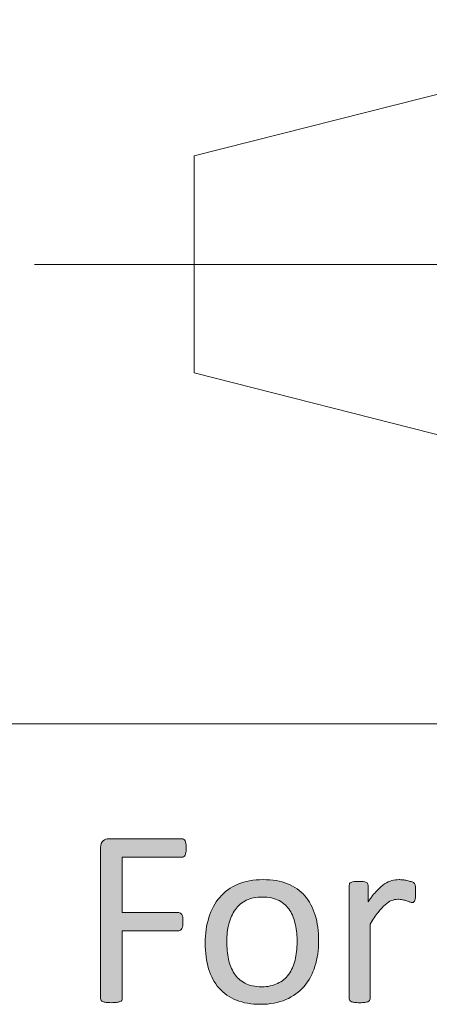
# Model space of a CAD drawing. Units: millimetres. Extents: x -61 to 359, y 61 to 358.
# Drawn here: x 336 to 339, y 96 to 104 of the extents above; entities that cross this region are included whole.
import ezdxf

# ---------------------------------------------------------------- set-up
doc = ezdxf.new("R2010")
doc.units = ezdxf.units.MM
doc.header["$MEASUREMENT"] = 0
doc.layers.get('0').update_dxf_attribs({"lineweight": 0})

msp = doc.modelspace()

# ---------------------------------------------------------------- hatches: boundary and pattern name
at = {"transparency": 33554687}
h = msp.add_hatch(color=7, dxfattribs=at)
h.dxf.hatch_style = 2
edge = h.paths.add_edge_path()
edge.add_spline(control_points=[(337.2707, 97.2533), (337.2707, 97.2395), (337.27, 97.2275), (337.2686, 97.2171), (337.2673, 97.2072), (337.2645, 97.1989), (337.2611, 97.1927), (337.2573, 97.1865), (337.2531, 97.1817), (337.2483, 97.1789), (337.2435, 97.1762), (337.2387, 97.1744), (337.2335, 97.1744), (337.2335, 97.1744), (336.7147, 97.1744), (336.7147, 97.1744), (336.7147, 97.1744), (336.7147, 96.6928), (336.7147, 96.6928), (336.7147, 96.6928), (337.2053, 96.6928), (337.2053, 96.6928), (337.2101, 96.6928), (337.2152, 96.6914), (337.2201, 96.689), (337.2245, 96.6863), (337.229, 96.6821), (337.2325, 96.6763), (337.2363, 96.6704), (337.2387, 96.6628), (337.2401, 96.6528), (337.2418, 96.6429), (337.2425, 96.6304), (337.2425, 96.6149), (337.2425, 96.6012), (337.2418, 96.5895), (337.2401, 96.5795), (337.2387, 96.5695), (337.2363, 96.5615), (337.2325, 96.5553), (337.229, 96.5491), (337.2245, 96.5443), (337.2201, 96.5412), (337.2152, 96.5378), (337.2101, 96.5364), (337.2053, 96.5364), (337.2053, 96.5364), (336.7147, 96.5364), (336.7147, 96.5364), (336.7147, 96.5364), (336.7147, 95.9463), (336.7147, 95.9463), (336.7147, 95.9411), (336.7133, 95.9359), (336.7102, 95.9314), (336.7074, 95.9266), (336.7023, 95.9228), (336.695, 95.9204), (336.6878, 95.9177), (336.6782, 95.9156), (336.6664, 95.9139), (336.6547, 95.9121), (336.6396, 95.9111), (336.6206, 95.9111), (336.6031, 95.9111), (336.5879, 95.9121), (336.5755, 95.9139), (336.5631, 95.9156), (336.5534, 95.9177), (336.5462, 95.9204), (336.5386, 95.9228), (336.5338, 95.9266), (336.5307, 95.9314), (336.528, 95.9359), (336.5262, 95.9411), (336.5262, 95.9463), (336.5262, 95.9463), (336.5262, 97.2578), (336.5262, 97.2578), (336.5262, 97.2861), (336.5338, 97.306), (336.549, 97.3174), (336.5638, 97.3288), (336.5796, 97.3343), (336.5965, 97.3343), (336.5965, 97.3343), (337.2335, 97.3343), (337.2335, 97.3343), (337.2387, 97.3343), (337.2435, 97.3329), (337.2483, 97.3301), (337.2531, 97.327), (337.2573, 97.3222), (337.2611, 97.3157), (337.2645, 97.3091), (337.2673, 97.3005), (337.2686, 97.2902), (337.27, 97.2795), (337.2707, 97.2671), (337.2707, 97.2533)], knot_values=[0, 0, 0, 0, 1, 1, 1, 2, 2, 2, 3, 3, 3, 4, 4, 4, 5, 5, 5, 6, 6, 6, 7, 7, 7, 8, 8, 8, 9, 9, 9, 10, 10, 10, 11, 11, 11, 12, 12, 12, 13, 13, 13, 14, 14, 14, 15, 15, 15, 16, 16, 16, 17, 17, 17, 18, 18, 18, 19, 19, 19, 20, 20, 20, 21, 21, 21, 22, 22, 22, 23, 23, 23, 24, 24, 24, 25, 25, 25, 26, 26, 26, 27, 27, 27, 28, 28, 28, 29, 29, 29, 30, 30, 30, 31, 31, 31, 32, 32, 32, 33, 33, 33, 33], degree=3, periodic=0)
h = msp.add_hatch(color=7, dxfattribs=at)
h.dxf.hatch_style = 2
edge = h.paths.add_edge_path()
edge.add_spline(control_points=[(338.4214, 96.4485), (338.4214, 96.3683), (338.411, 96.2946), (338.3897, 96.227), (338.3687, 96.1595), (338.337, 96.1013), (338.2949, 96.0524), (338.2533, 96.0034), (338.2005, 95.9652), (338.1375, 95.938), (338.0741, 95.9104), (338.0011, 95.897), (337.918, 95.897), (337.8367, 95.897), (337.7661, 95.909), (337.7062, 95.9328), (337.6459, 95.9569), (337.5956, 95.9921), (337.5556, 96.0382), (337.5153, 96.0841), (337.4853, 96.1399), (337.4657, 96.2057), (337.4461, 96.2711), (337.4361, 96.3459), (337.4361, 96.4289), (337.4361, 96.5092), (337.4464, 96.5833), (337.4674, 96.6508), (337.4881, 96.7183), (337.5194, 96.7765), (337.5615, 96.8254), (337.6035, 96.874), (337.6559, 96.9123), (337.7186, 96.9391), (337.7813, 96.966), (337.8547, 96.9798), (337.9387, 96.9798), (338.0197, 96.9798), (338.0903, 96.9677), (338.1506, 96.9436), (338.2109, 96.9195), (338.2608, 96.8844), (338.3011, 96.8385), (338.3411, 96.7924), (338.3714, 96.7366), (338.3914, 96.6708), (338.4114, 96.6053), (338.4214, 96.5312), (338.4214, 96.4485)], knot_values=[0, 0, 0, 0, 1, 1, 1, 2, 2, 2, 3, 3, 3, 4, 4, 4, 5, 5, 5, 6, 6, 6, 7, 7, 7, 8, 8, 8, 9, 9, 9, 10, 10, 10, 11, 11, 11, 12, 12, 12, 13, 13, 13, 14, 14, 14, 15, 15, 15, 16, 16, 16, 16], degree=3, periodic=0)
edge = h.paths.add_edge_path()
edge.add_spline(control_points=[(338.2343, 96.4365), (338.2343, 96.4899), (338.2295, 96.5402), (338.2195, 96.5877), (338.2095, 96.6353), (338.193, 96.6766), (338.1702, 96.7124), (338.1475, 96.7483), (338.1165, 96.7765), (338.0776, 96.7972), (338.0383, 96.8182), (337.9897, 96.8285), (337.9315, 96.8285), (337.8777, 96.8285), (337.8316, 96.8192), (337.793, 96.7999), (337.7544, 96.781), (337.7224, 96.7541), (337.6976, 96.7197), (337.6724, 96.6849), (337.6538, 96.6439), (337.6418, 96.5963), (337.6293, 96.5491), (337.6235, 96.4971), (337.6235, 96.441), (337.6235, 96.3869), (337.6283, 96.3362), (337.6383, 96.2887), (337.6483, 96.2415), (337.6648, 96.1998), (337.6879, 96.1647), (337.7113, 96.1292), (337.7423, 96.1009), (337.7813, 96.0803), (337.8206, 96.0596), (337.8691, 96.0489), (337.9273, 96.0489), (337.9801, 96.0489), (338.0262, 96.0586), (338.0652, 96.0775), (338.1044, 96.0965), (338.1365, 96.123), (338.1613, 96.1574), (338.1864, 96.1919), (338.2047, 96.2325), (338.2167, 96.2801), (338.2285, 96.3276), (338.2343, 96.3796), (338.2343, 96.4365)], knot_values=[0, 0, 0, 0, 1, 1, 1, 2, 2, 2, 3, 3, 3, 4, 4, 4, 5, 5, 5, 6, 6, 6, 7, 7, 7, 8, 8, 8, 9, 9, 9, 10, 10, 10, 11, 11, 11, 12, 12, 12, 13, 13, 13, 14, 14, 14, 15, 15, 15, 16, 16, 16, 16], degree=3, periodic=0)
edge.add_line((338.2343, 96.4365), (338.2343, 96.4365))
h = msp.add_hatch(color=7, dxfattribs=at)
h.dxf.hatch_style = 2
edge = h.paths.add_edge_path()
edge.add_spline(control_points=[(339.2634, 96.8657), (339.2634, 96.8496), (339.263, 96.8361), (339.2623, 96.8254), (339.2616, 96.8144), (339.2603, 96.8058), (339.2578, 96.7996), (339.2558, 96.7934), (339.253, 96.7886), (339.2496, 96.7855), (339.2465, 96.782), (339.242, 96.7803), (339.2361, 96.7803), (339.2303, 96.7803), (339.223, 96.782), (339.2148, 96.7855), (339.2062, 96.7886), (339.1969, 96.792), (339.1862, 96.7951), (339.1755, 96.7986), (339.1638, 96.8017), (339.1507, 96.8044), (339.1376, 96.8075), (339.1231, 96.8089), (339.108, 96.8089), (339.0897, 96.8089), (339.0718, 96.8051), (339.0542, 96.7979), (339.0367, 96.7906), (339.0184, 96.7786), (338.9991, 96.7617), (338.9795, 96.7448), (338.9595, 96.7228), (338.9381, 96.6949), (338.9171, 96.6673), (338.8937, 96.6332), (338.8682, 96.5932), (338.8682, 96.5932), (338.8682, 95.9449), (338.8682, 95.9449), (338.8682, 95.939), (338.8668, 95.9342), (338.8637, 95.9304), (338.861, 95.9263), (338.8561, 95.9228), (338.8496, 95.9197), (338.8431, 95.917), (338.8338, 95.9149), (338.822, 95.9132), (338.8103, 95.9118), (338.7955, 95.9111), (338.7773, 95.9111), (338.7597, 95.9111), (338.7452, 95.9118), (338.7335, 95.9132), (338.7218, 95.9149), (338.7125, 95.917), (338.7056, 95.9197), (338.6987, 95.9228), (338.6939, 95.9263), (338.6915, 95.9304), (338.6887, 95.9342), (338.6873, 95.939), (338.6873, 95.9449), (338.6873, 95.9449), (338.6873, 96.9305), (338.6873, 96.9305), (338.6873, 96.9364), (338.6887, 96.9412), (338.6908, 96.9453), (338.6928, 96.9491), (338.6973, 96.9529), (338.7039, 96.956), (338.7104, 96.9595), (338.719, 96.9615), (338.729, 96.9626), (338.7394, 96.9639), (338.7528, 96.9643), (338.7697, 96.9643), (338.7855, 96.9643), (338.799, 96.9639), (338.8096, 96.9626), (338.8203, 96.9615), (338.8282, 96.9595), (338.8341, 96.956), (338.84, 96.9529), (338.8441, 96.9491), (338.8468, 96.9453), (338.8493, 96.9412), (338.8506, 96.9364), (338.8506, 96.9305), (338.8506, 96.9305), (338.8506, 96.7869), (338.8506, 96.7869), (338.8775, 96.8265), (338.903, 96.8585), (338.9268, 96.8833), (338.9505, 96.9081), (338.9729, 96.9278), (338.994, 96.9419), (339.0153, 96.956), (339.0363, 96.966), (339.057, 96.9715), (339.0777, 96.977), (339.0987, 96.9798), (339.12, 96.9798), (339.1293, 96.9798), (339.1404, 96.9791), (339.1524, 96.9781), (339.1641, 96.977), (339.1769, 96.975), (339.19, 96.9719), (339.2031, 96.9691), (339.2151, 96.9657), (339.2255, 96.9622), (339.2361, 96.9584), (339.2437, 96.955), (339.2482, 96.9512), (339.2523, 96.9474), (339.2554, 96.944), (339.2568, 96.9409), (339.2582, 96.9374), (339.2596, 96.9333), (339.2606, 96.9281), (339.2616, 96.9229), (339.2623, 96.9157), (339.2627, 96.9057), (339.2634, 96.8961), (339.2634, 96.8826), (339.2634, 96.8657)], knot_values=[0, 0, 0, 0, 1, 1, 1, 2, 2, 2, 3, 3, 3, 4, 4, 4, 5, 5, 5, 6, 6, 6, 7, 7, 7, 8, 8, 8, 9, 9, 9, 10, 10, 10, 11, 11, 11, 12, 12, 12, 13, 13, 13, 14, 14, 14, 15, 15, 15, 16, 16, 16, 17, 17, 17, 18, 18, 18, 19, 19, 19, 20, 20, 20, 21, 21, 21, 22, 22, 22, 23, 23, 23, 24, 24, 24, 25, 25, 25, 26, 26, 26, 27, 27, 27, 28, 28, 28, 29, 29, 29, 30, 30, 30, 31, 31, 31, 32, 32, 32, 33, 33, 33, 34, 34, 34, 35, 35, 35, 36, 36, 36, 37, 37, 37, 38, 38, 38, 39, 39, 39, 40, 40, 40, 41, 41, 41, 42, 42, 42, 43, 43, 43, 43], degree=3, periodic=0)

# ---------------------------------------------------------------- linework, layer by layer
at = {"color": 7, "lineweight": 0}
for p, q in [((337.3399, 103.2637), (342.0058, 104.447)), ((337.3399, 101.3801), (337.3399, 103.2637)), ((335.9516, 102.3219), (343.2045, 102.3219)), ((342.0058, 100.1967), (337.3399, 101.3801)), ((353.6958, 98.3315), (173.6958, 98.3315)), ((353.6958, 98.3315), (179.6958, 98.3315))]:
    msp.add_line(p, q, dxfattribs=at)
for points, knots in [([(337.2707, 97.2533), (337.2707, 97.2395), (337.27, 97.2275), (337.2686, 97.2171), (337.2673, 97.2072), (337.2645, 97.1989), (337.2611, 97.1927), (337.2573, 97.1865), (337.2531, 97.1817), (337.2483, 97.1789), (337.2435, 97.1762), (337.2387, 97.1744), (337.2335, 97.1744), (337.2335, 97.1744), (336.7147, 97.1744), (336.7147, 97.1744), (336.7147, 97.1744), (336.7147, 96.6928), (336.7147, 96.6928), (336.7147, 96.6928), (337.2053, 96.6928), (337.2053, 96.6928), (337.2101, 96.6928), (337.2152, 96.6914), (337.2201, 96.689), (337.2245, 96.6863), (337.229, 96.6821), (337.2325, 96.6763), (337.2363, 96.6704), (337.2387, 96.6628), (337.2401, 96.6528), (337.2418, 96.6429), (337.2425, 96.6304), (337.2425, 96.6149), (337.2425, 96.6012), (337.2418, 96.5895), (337.2401, 96.5795), (337.2387, 96.5695), (337.2363, 96.5615), (337.2325, 96.5553), (337.229, 96.5491), (337.2245, 96.5443), (337.2201, 96.5412), (337.2152, 96.5378), (337.2101, 96.5364), (337.2053, 96.5364), (337.2053, 96.5364), (336.7147, 96.5364), (336.7147, 96.5364), (336.7147, 96.5364), (336.7147, 95.9463), (336.7147, 95.9463), (336.7147, 95.9411), (336.7133, 95.9359), (336.7102, 95.9314), (336.7074, 95.9266), (336.7023, 95.9228), (336.695, 95.9204), (336.6878, 95.9177), (336.6782, 95.9156), (336.6664, 95.9139), (336.6547, 95.9121), (336.6396, 95.9111), (336.6206, 95.9111), (336.6031, 95.9111), (336.5879, 95.9121), (336.5755, 95.9139), (336.5631, 95.9156), (336.5534, 95.9177), (336.5462, 95.9204), (336.5386, 95.9228), (336.5338, 95.9266), (336.5307, 95.9314), (336.528, 95.9359), (336.5262, 95.9411), (336.5262, 95.9463), (336.5262, 95.9463), (336.5262, 97.2578), (336.5262, 97.2578), (336.5262, 97.2861), (336.5338, 97.306), (336.549, 97.3174), (336.5638, 97.3288), (336.5796, 97.3343), (336.5965, 97.3343), (336.5965, 97.3343), (337.2335, 97.3343), (337.2335, 97.3343), (337.2387, 97.3343), (337.2435, 97.3329), (337.2483, 97.3301), (337.2531, 97.327), (337.2573, 97.3222), (337.2611, 97.3157), (337.2645, 97.3091), (337.2673, 97.3005), (337.2686, 97.2902), (337.27, 97.2795), (337.2707, 97.2671), (337.2707, 97.2533)], [0, 0, 0, 0, 1, 1, 1, 2, 2, 2, 3, 3, 3, 4, 4, 4, 5, 5, 5, 6, 6, 6, 7, 7, 7, 8, 8, 8, 9, 9, 9, 10, 10, 10, 11, 11, 11, 12, 12, 12, 13, 13, 13, 14, 14, 14, 15, 15, 15, 16, 16, 16, 17, 17, 17, 18, 18, 18, 19, 19, 19, 20, 20, 20, 21, 21, 21, 22, 22, 22, 23, 23, 23, 24, 24, 24, 25, 25, 25, 26, 26, 26, 27, 27, 27, 28, 28, 28, 29, 29, 29, 30, 30, 30, 31, 31, 31, 32, 32, 32, 33, 33, 33, 33]), ([(338.4214, 96.4485), (338.4214, 96.3683), (338.411, 96.2946), (338.3897, 96.227), (338.3687, 96.1595), (338.337, 96.1013), (338.2949, 96.0524), (338.2533, 96.0034), (338.2005, 95.9652), (338.1375, 95.938), (338.0741, 95.9104), (338.0011, 95.897), (337.918, 95.897), (337.8367, 95.897), (337.7661, 95.909), (337.7062, 95.9328), (337.6459, 95.9569), (337.5956, 95.9921), (337.5556, 96.0382), (337.5153, 96.0841), (337.4853, 96.1399), (337.4657, 96.2057), (337.4461, 96.2711), (337.4361, 96.3459), (337.4361, 96.4289), (337.4361, 96.5092), (337.4464, 96.5833), (337.4674, 96.6508), (337.4881, 96.7183), (337.5194, 96.7765), (337.5615, 96.8254), (337.6035, 96.874), (337.6559, 96.9123), (337.7186, 96.9391), (337.7813, 96.966), (337.8547, 96.9798), (337.9387, 96.9798), (338.0197, 96.9798), (338.0903, 96.9677), (338.1506, 96.9436), (338.2109, 96.9195), (338.2608, 96.8844), (338.3011, 96.8385), (338.3411, 96.7924), (338.3714, 96.7366), (338.3914, 96.6708), (338.4114, 96.6053), (338.4214, 96.5312), (338.4214, 96.4485)], [0, 0, 0, 0, 1, 1, 1, 2, 2, 2, 3, 3, 3, 4, 4, 4, 5, 5, 5, 6, 6, 6, 7, 7, 7, 8, 8, 8, 9, 9, 9, 10, 10, 10, 11, 11, 11, 12, 12, 12, 13, 13, 13, 14, 14, 14, 15, 15, 15, 16, 16, 16, 16]), ([(339.2634, 96.8657), (339.2634, 96.8496), (339.263, 96.8361), (339.2623, 96.8254), (339.2616, 96.8144), (339.2603, 96.8058), (339.2578, 96.7996), (339.2558, 96.7934), (339.253, 96.7886), (339.2496, 96.7855), (339.2465, 96.782), (339.242, 96.7803), (339.2361, 96.7803), (339.2303, 96.7803), (339.223, 96.782), (339.2148, 96.7855), (339.2062, 96.7886), (339.1969, 96.792), (339.1862, 96.7951), (339.1755, 96.7986), (339.1638, 96.8017), (339.1507, 96.8044), (339.1376, 96.8075), (339.1231, 96.8089), (339.108, 96.8089), (339.0897, 96.8089), (339.0718, 96.8051), (339.0542, 96.7979), (339.0367, 96.7906), (339.0184, 96.7786), (338.9991, 96.7617), (338.9795, 96.7448), (338.9595, 96.7228), (338.9381, 96.6949), (338.9171, 96.6673), (338.8937, 96.6332), (338.8682, 96.5932), (338.8682, 96.5932), (338.8682, 95.9449), (338.8682, 95.9449), (338.8682, 95.939), (338.8668, 95.9342), (338.8637, 95.9304), (338.861, 95.9263), (338.8561, 95.9228), (338.8496, 95.9197), (338.8431, 95.917), (338.8338, 95.9149), (338.822, 95.9132), (338.8103, 95.9118), (338.7955, 95.9111), (338.7773, 95.9111), (338.7597, 95.9111), (338.7452, 95.9118), (338.7335, 95.9132), (338.7218, 95.9149), (338.7125, 95.917), (338.7056, 95.9197), (338.6987, 95.9228), (338.6939, 95.9263), (338.6915, 95.9304), (338.6887, 95.9342), (338.6873, 95.939), (338.6873, 95.9449), (338.6873, 95.9449), (338.6873, 96.9305), (338.6873, 96.9305), (338.6873, 96.9364), (338.6887, 96.9412), (338.6908, 96.9453), (338.6928, 96.9491), (338.6973, 96.9529), (338.7039, 96.956), (338.7104, 96.9595), (338.719, 96.9615), (338.729, 96.9626), (338.7394, 96.9639), (338.7528, 96.9643), (338.7697, 96.9643), (338.7855, 96.9643), (338.799, 96.9639), (338.8096, 96.9626), (338.8203, 96.9615), (338.8282, 96.9595), (338.8341, 96.956), (338.84, 96.9529), (338.8441, 96.9491), (338.8468, 96.9453), (338.8493, 96.9412), (338.8506, 96.9364), (338.8506, 96.9305), (338.8506, 96.9305), (338.8506, 96.7869), (338.8506, 96.7869), (338.8775, 96.8265), (338.903, 96.8585), (338.9268, 96.8833), (338.9505, 96.9081), (338.9729, 96.9278), (338.994, 96.9419), (339.0153, 96.956), (339.0363, 96.966), (339.057, 96.9715), (339.0777, 96.977), (339.0987, 96.9798), (339.12, 96.9798), (339.1293, 96.9798), (339.1404, 96.9791), (339.1524, 96.9781), (339.1641, 96.977), (339.1769, 96.975), (339.19, 96.9719), (339.2031, 96.9691), (339.2151, 96.9657), (339.2255, 96.9622), (339.2361, 96.9584), (339.2437, 96.955), (339.2482, 96.9512), (339.2523, 96.9474), (339.2554, 96.944), (339.2568, 96.9409), (339.2582, 96.9374), (339.2596, 96.9333), (339.2606, 96.9281), (339.2616, 96.9229), (339.2623, 96.9157), (339.2627, 96.9057), (339.2634, 96.8961), (339.2634, 96.8826), (339.2634, 96.8657)], [0, 0, 0, 0, 1, 1, 1, 2, 2, 2, 3, 3, 3, 4, 4, 4, 5, 5, 5, 6, 6, 6, 7, 7, 7, 8, 8, 8, 9, 9, 9, 10, 10, 10, 11, 11, 11, 12, 12, 12, 13, 13, 13, 14, 14, 14, 15, 15, 15, 16, 16, 16, 17, 17, 17, 18, 18, 18, 19, 19, 19, 20, 20, 20, 21, 21, 21, 22, 22, 22, 23, 23, 23, 24, 24, 24, 25, 25, 25, 26, 26, 26, 27, 27, 27, 28, 28, 28, 29, 29, 29, 30, 30, 30, 31, 31, 31, 32, 32, 32, 33, 33, 33, 34, 34, 34, 35, 35, 35, 36, 36, 36, 37, 37, 37, 38, 38, 38, 39, 39, 39, 40, 40, 40, 41, 41, 41, 42, 42, 42, 43, 43, 43, 43]), ([(338.2343, 96.4365), (338.2343, 96.4899), (338.2295, 96.5402), (338.2195, 96.5877), (338.2095, 96.6353), (338.193, 96.6766), (338.1702, 96.7124), (338.1475, 96.7483), (338.1165, 96.7765), (338.0776, 96.7972), (338.0383, 96.8182), (337.9897, 96.8285), (337.9315, 96.8285), (337.8777, 96.8285), (337.8316, 96.8192), (337.793, 96.7999), (337.7544, 96.781), (337.7224, 96.7541), (337.6976, 96.7197), (337.6724, 96.6849), (337.6538, 96.6439), (337.6418, 96.5963), (337.6293, 96.5491), (337.6235, 96.4971), (337.6235, 96.441), (337.6235, 96.3869), (337.6283, 96.3362), (337.6383, 96.2887), (337.6483, 96.2415), (337.6648, 96.1998), (337.6879, 96.1647), (337.7113, 96.1292), (337.7423, 96.1009), (337.7813, 96.0803), (337.8206, 96.0596), (337.8691, 96.0489), (337.9273, 96.0489), (337.9801, 96.0489), (338.0262, 96.0586), (338.0652, 96.0775), (338.1044, 96.0965), (338.1365, 96.123), (338.1613, 96.1574), (338.1864, 96.1919), (338.2047, 96.2325), (338.2167, 96.2801), (338.2285, 96.3276), (338.2343, 96.3796), (338.2343, 96.4365)], [0, 0, 0, 0, 1, 1, 1, 2, 2, 2, 3, 3, 3, 4, 4, 4, 5, 5, 5, 6, 6, 6, 7, 7, 7, 8, 8, 8, 9, 9, 9, 10, 10, 10, 11, 11, 11, 12, 12, 12, 13, 13, 13, 14, 14, 14, 15, 15, 15, 16, 16, 16, 16])]:
    msp.add_open_spline(points, degree=3, knots=knots, dxfattribs=at)
for points, knots in [([(337.2707, 97.2533), (337.2707, 97.2395), (337.27, 97.2275), (337.2686, 97.2171), (337.2673, 97.2072), (337.2645, 97.1989), (337.2611, 97.1927), (337.2573, 97.1865), (337.2531, 97.1817), (337.2483, 97.1789), (337.2435, 97.1762), (337.2387, 97.1744), (337.2335, 97.1744), (337.2335, 97.1744), (336.7147, 97.1744), (336.7147, 97.1744), (336.7147, 97.1744), (336.7147, 96.6928), (336.7147, 96.6928), (336.7147, 96.6928), (337.2053, 96.6928), (337.2053, 96.6928), (337.2101, 96.6928), (337.2152, 96.6914), (337.2201, 96.689), (337.2245, 96.6863), (337.229, 96.6821), (337.2325, 96.6763), (337.2363, 96.6704), (337.2387, 96.6628), (337.2401, 96.6528), (337.2418, 96.6429), (337.2425, 96.6304), (337.2425, 96.6149), (337.2425, 96.6012), (337.2418, 96.5895), (337.2401, 96.5795), (337.2387, 96.5695), (337.2363, 96.5615), (337.2325, 96.5553), (337.229, 96.5491), (337.2245, 96.5443), (337.2201, 96.5412), (337.2152, 96.5378), (337.2101, 96.5364), (337.2053, 96.5364), (337.2053, 96.5364), (336.7147, 96.5364), (336.7147, 96.5364), (336.7147, 96.5364), (336.7147, 95.9463), (336.7147, 95.9463), (336.7147, 95.9411), (336.7133, 95.9359), (336.7102, 95.9314), (336.7074, 95.9266), (336.7023, 95.9228), (336.695, 95.9204), (336.6878, 95.9177), (336.6782, 95.9156), (336.6664, 95.9139), (336.6547, 95.9121), (336.6396, 95.9111), (336.6206, 95.9111), (336.6031, 95.9111), (336.5879, 95.9121), (336.5755, 95.9139), (336.5631, 95.9156), (336.5534, 95.9177), (336.5462, 95.9204), (336.5386, 95.9228), (336.5338, 95.9266), (336.5307, 95.9314), (336.528, 95.9359), (336.5262, 95.9411), (336.5262, 95.9463), (336.5262, 95.9463), (336.5262, 97.2578), (336.5262, 97.2578), (336.5262, 97.2861), (336.5338, 97.306), (336.549, 97.3174), (336.5638, 97.3288), (336.5796, 97.3343), (336.5965, 97.3343), (336.5965, 97.3343), (337.2335, 97.3343), (337.2335, 97.3343), (337.2387, 97.3343), (337.2435, 97.3329), (337.2483, 97.3301), (337.2531, 97.327), (337.2573, 97.3222), (337.2611, 97.3157), (337.2645, 97.3091), (337.2673, 97.3005), (337.2686, 97.2902), (337.27, 97.2795), (337.2707, 97.2671), (337.2707, 97.2533)], [0, 0, 0, 0, 1, 1, 1, 2, 2, 2, 3, 3, 3, 4, 4, 4, 5, 5, 5, 6, 6, 6, 7, 7, 7, 8, 8, 8, 9, 9, 9, 10, 10, 10, 11, 11, 11, 12, 12, 12, 13, 13, 13, 14, 14, 14, 15, 15, 15, 16, 16, 16, 17, 17, 17, 18, 18, 18, 19, 19, 19, 20, 20, 20, 21, 21, 21, 22, 22, 22, 23, 23, 23, 24, 24, 24, 25, 25, 25, 26, 26, 26, 27, 27, 27, 28, 28, 28, 29, 29, 29, 30, 30, 30, 31, 31, 31, 32, 32, 32, 33, 33, 33, 33]), ([(338.4214, 96.4485), (338.4214, 96.3683), (338.411, 96.2946), (338.3897, 96.227), (338.3687, 96.1595), (338.337, 96.1013), (338.2949, 96.0524), (338.2533, 96.0034), (338.2005, 95.9652), (338.1375, 95.938), (338.0741, 95.9104), (338.0011, 95.897), (337.918, 95.897), (337.8367, 95.897), (337.7661, 95.909), (337.7062, 95.9328), (337.6459, 95.9569), (337.5956, 95.9921), (337.5556, 96.0382), (337.5153, 96.0841), (337.4853, 96.1399), (337.4657, 96.2057), (337.4461, 96.2711), (337.4361, 96.3459), (337.4361, 96.4289), (337.4361, 96.5092), (337.4464, 96.5833), (337.4674, 96.6508), (337.4881, 96.7183), (337.5194, 96.7765), (337.5615, 96.8254), (337.6035, 96.874), (337.6559, 96.9123), (337.7186, 96.9391), (337.7813, 96.966), (337.8547, 96.9798), (337.9387, 96.9798), (338.0197, 96.9798), (338.0903, 96.9677), (338.1506, 96.9436), (338.2109, 96.9195), (338.2608, 96.8844), (338.3011, 96.8385), (338.3411, 96.7924), (338.3714, 96.7366), (338.3914, 96.6708), (338.4114, 96.6053), (338.4214, 96.5312), (338.4214, 96.4485)], [0, 0, 0, 0, 1, 1, 1, 2, 2, 2, 3, 3, 3, 4, 4, 4, 5, 5, 5, 6, 6, 6, 7, 7, 7, 8, 8, 8, 9, 9, 9, 10, 10, 10, 11, 11, 11, 12, 12, 12, 13, 13, 13, 14, 14, 14, 15, 15, 15, 16, 16, 16, 16]), ([(339.2634, 96.8657), (339.2634, 96.8496), (339.263, 96.8361), (339.2623, 96.8254), (339.2616, 96.8144), (339.2603, 96.8058), (339.2578, 96.7996), (339.2558, 96.7934), (339.253, 96.7886), (339.2496, 96.7855), (339.2465, 96.782), (339.242, 96.7803), (339.2361, 96.7803), (339.2303, 96.7803), (339.223, 96.782), (339.2148, 96.7855), (339.2062, 96.7886), (339.1969, 96.792), (339.1862, 96.7951), (339.1755, 96.7986), (339.1638, 96.8017), (339.1507, 96.8044), (339.1376, 96.8075), (339.1231, 96.8089), (339.108, 96.8089), (339.0897, 96.8089), (339.0718, 96.8051), (339.0542, 96.7979), (339.0367, 96.7906), (339.0184, 96.7786), (338.9991, 96.7617), (338.9795, 96.7448), (338.9595, 96.7228), (338.9381, 96.6949), (338.9171, 96.6673), (338.8937, 96.6332), (338.8682, 96.5932), (338.8682, 96.5932), (338.8682, 95.9449), (338.8682, 95.9449), (338.8682, 95.939), (338.8668, 95.9342), (338.8637, 95.9304), (338.861, 95.9263), (338.8561, 95.9228), (338.8496, 95.9197), (338.8431, 95.917), (338.8338, 95.9149), (338.822, 95.9132), (338.8103, 95.9118), (338.7955, 95.9111), (338.7773, 95.9111), (338.7597, 95.9111), (338.7452, 95.9118), (338.7335, 95.9132), (338.7218, 95.9149), (338.7125, 95.917), (338.7056, 95.9197), (338.6987, 95.9228), (338.6939, 95.9263), (338.6915, 95.9304), (338.6887, 95.9342), (338.6873, 95.939), (338.6873, 95.9449), (338.6873, 95.9449), (338.6873, 96.9305), (338.6873, 96.9305), (338.6873, 96.9364), (338.6887, 96.9412), (338.6908, 96.9453), (338.6928, 96.9491), (338.6973, 96.9529), (338.7039, 96.956), (338.7104, 96.9595), (338.719, 96.9615), (338.729, 96.9626), (338.7394, 96.9639), (338.7528, 96.9643), (338.7697, 96.9643), (338.7855, 96.9643), (338.799, 96.9639), (338.8096, 96.9626), (338.8203, 96.9615), (338.8282, 96.9595), (338.8341, 96.956), (338.84, 96.9529), (338.8441, 96.9491), (338.8468, 96.9453), (338.8493, 96.9412), (338.8506, 96.9364), (338.8506, 96.9305), (338.8506, 96.9305), (338.8506, 96.7869), (338.8506, 96.7869), (338.8775, 96.8265), (338.903, 96.8585), (338.9268, 96.8833), (338.9505, 96.9081), (338.9729, 96.9278), (338.994, 96.9419), (339.0153, 96.956), (339.0363, 96.966), (339.057, 96.9715), (339.0777, 96.977), (339.0987, 96.9798), (339.12, 96.9798), (339.1293, 96.9798), (339.1404, 96.9791), (339.1524, 96.9781), (339.1641, 96.977), (339.1769, 96.975), (339.19, 96.9719), (339.2031, 96.9691), (339.2151, 96.9657), (339.2255, 96.9622), (339.2361, 96.9584), (339.2437, 96.955), (339.2482, 96.9512), (339.2523, 96.9474), (339.2554, 96.944), (339.2568, 96.9409), (339.2582, 96.9374), (339.2596, 96.9333), (339.2606, 96.9281), (339.2616, 96.9229), (339.2623, 96.9157), (339.2627, 96.9057), (339.2634, 96.8961), (339.2634, 96.8826), (339.2634, 96.8657)], [0, 0, 0, 0, 1, 1, 1, 2, 2, 2, 3, 3, 3, 4, 4, 4, 5, 5, 5, 6, 6, 6, 7, 7, 7, 8, 8, 8, 9, 9, 9, 10, 10, 10, 11, 11, 11, 12, 12, 12, 13, 13, 13, 14, 14, 14, 15, 15, 15, 16, 16, 16, 17, 17, 17, 18, 18, 18, 19, 19, 19, 20, 20, 20, 21, 21, 21, 22, 22, 22, 23, 23, 23, 24, 24, 24, 25, 25, 25, 26, 26, 26, 27, 27, 27, 28, 28, 28, 29, 29, 29, 30, 30, 30, 31, 31, 31, 32, 32, 32, 33, 33, 33, 34, 34, 34, 35, 35, 35, 36, 36, 36, 37, 37, 37, 38, 38, 38, 39, 39, 39, 40, 40, 40, 41, 41, 41, 42, 42, 42, 43, 43, 43, 43]), ([(338.2343, 96.4365), (338.2343, 96.4899), (338.2295, 96.5402), (338.2195, 96.5877), (338.2095, 96.6353), (338.193, 96.6766), (338.1702, 96.7124), (338.1475, 96.7483), (338.1165, 96.7765), (338.0776, 96.7972), (338.0383, 96.8182), (337.9897, 96.8285), (337.9315, 96.8285), (337.8777, 96.8285), (337.8316, 96.8192), (337.793, 96.7999), (337.7544, 96.781), (337.7224, 96.7541), (337.6976, 96.7197), (337.6724, 96.6849), (337.6538, 96.6439), (337.6418, 96.5963), (337.6293, 96.5491), (337.6235, 96.4971), (337.6235, 96.441), (337.6235, 96.3869), (337.6283, 96.3362), (337.6383, 96.2887), (337.6483, 96.2415), (337.6648, 96.1998), (337.6879, 96.1647), (337.7113, 96.1292), (337.7423, 96.1009), (337.7813, 96.0803), (337.8206, 96.0596), (337.8691, 96.0489), (337.9273, 96.0489), (337.9801, 96.0489), (338.0262, 96.0586), (338.0652, 96.0775), (338.1044, 96.0965), (338.1365, 96.123), (338.1613, 96.1574), (338.1864, 96.1919), (338.2047, 96.2325), (338.2167, 96.2801), (338.2285, 96.3276), (338.2343, 96.3796), (338.2343, 96.4365)], [0, 0, 0, 0, 1, 1, 1, 2, 2, 2, 3, 3, 3, 4, 4, 4, 5, 5, 5, 6, 6, 6, 7, 7, 7, 8, 8, 8, 9, 9, 9, 10, 10, 10, 11, 11, 11, 12, 12, 12, 13, 13, 13, 14, 14, 14, 15, 15, 15, 16, 16, 16, 16])]:
    msp.add_open_spline(points, degree=3, knots=knots)

doc.saveas('drawing.dxf')
